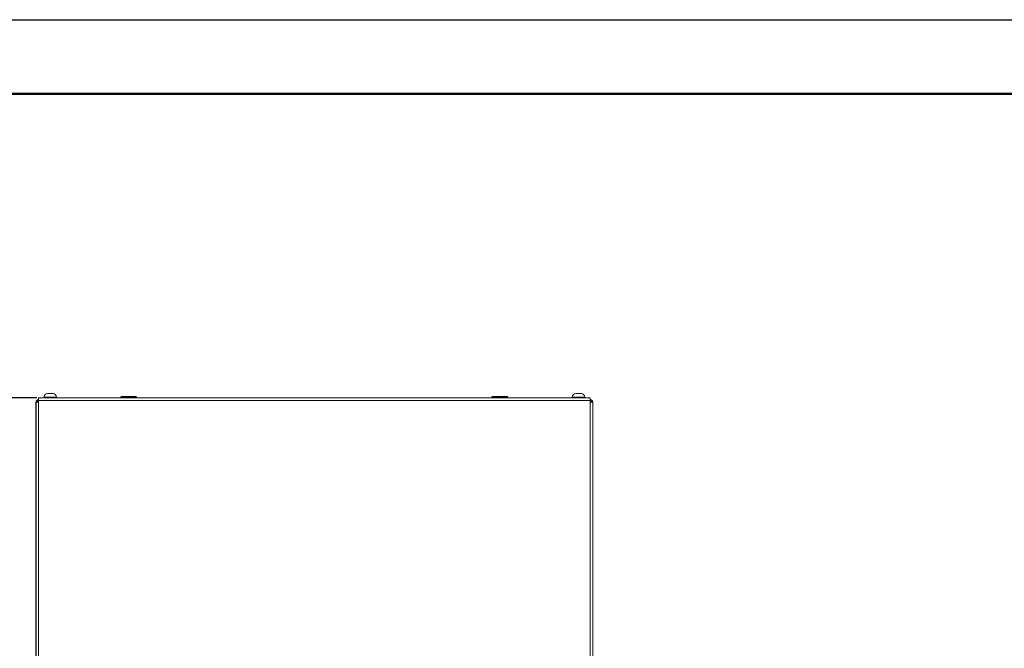
# Model space of a CAD drawing. Units: millimetres. Extents: x 1 to 203, y 1 to 174.
# Drawn here: x 97 to 137, y 149 to 174 of the extents above; entities that cross this region are included whole.
import ezdxf

# ---------------------------------------------------------------- set-up
doc = ezdxf.new("R2010")
doc.units = ezdxf.units.MM
doc.header["$PDSIZE"] = -1
doc.layers.add('-FORMAT-', color=7, linetype='Continuous')
doc.styles.add('SLDTEXTSTYLE0', font='TXT', dxfattribs={"width": 0.638186})
doc.dimstyles.new('SLDDIMSTYLE1', dxfattribs={"dimtxt": 3.5, "dimasz": 3.302, "dimexe": 0, "dimexo": 0.0625, "dimgap": 0.875, "dimtad": 1, "dimdec": 0, "dimlfac": 20, "dimrnd": 1e-09, "dimzin": 12, "dimdsep": 46, "dimtxsty": 'SLDTEXTSTYLE0', "dimblk1": 'CLOSED', "dimblk2": 'CLOSED', "dimsah": 1, "dimcen": 0.09, "dimadec": 0, "dimazin": 3, "dimtfac": 1, "dimtofl": 0, "dimtmove": 0, "dimatfit": 3, "dimldrblk": 'CLOSED', "dimfxl": 1, "dimfrac": 2, "dimtolj": 1, "dimtzin": 12, "dimarcsym": 0})
doc.dimstyles.new('SLDDIMSTYLE3', dxfattribs={"dimtxt": 3.5, "dimasz": 3.302, "dimexe": 0, "dimexo": 0.0625, "dimgap": 0.875, "dimtad": 1, "dimdec": 0, "dimlfac": 20, "dimrnd": 1e-09, "dimzin": 12, "dimdsep": 46, "dimtxsty": 'SLDTEXTSTYLE0', "dimblk1": 'CLOSED', "dimblk2": 'CLOSED', "dimsah": 1, "dimcen": 0.09, "dimadec": 0, "dimazin": 3, "dimtfac": 1, "dimtdec": 0, "dimtmove": 0, "dimatfit": 0, "dimldrblk": 'CLOSED', "dimfxl": 1, "dimfrac": 2, "dimtolj": 1, "dimtzin": 12, "dimarcsym": 0})

# ---------------------------------------------------------------- blocks, each defined once
blk = doc.blocks.new('_Closed')
at = {"color": 0, "linetype": 'ByBlock', "lineweight": -2}
for p, q in [((-1, 0.166667), (0, 0)), ((-1, 0.166667), (-1, -0.166667)), ((0, 0), (-1, -0.166667)), ((0, 0), (-1, 0))]:
    blk.add_line(p, q, dxfattribs=at)
blk = doc.blocks.new('*D22')
at = {"color": 0, "linetype": 'Continuous', "lineweight": -2, "transparency": 16777216}
for p, q in [((97.656, 159.082), (81.616, 159.082)), ((81.616, 137.405), (81.616, 155.78)), ((101.303, 134.103), (81.616, 134.103))]:
    blk.add_line(p, q, dxfattribs=at)
at = {"layer": 'Defpoints', "color": 0, "linetype": 'Continuous', "transparency": 16777216}
for p in [(81.616, 159.082), (97.718, 159.082), (101.366, 134.103)]:
    blk.add_point(p, dxfattribs=at)
at = {"color": 0, "linetype": 'Continuous', "lineweight": -2, "transparency": 16777216, "xscale": 3.302, "yscale": 3.302, "zscale": 3.302}
for p, rotation in [((81.616, 159.082), 90), ((81.616, 134.103), 270)]:
    blk.add_blockref('_Closed', p, dxfattribs=dict(at, rotation=rotation))
at = {"color": 0, "linetype": 'Continuous', "lineweight": 25, "transparency": 16777216, "insert": (77.241, 146.593), "char_height": 3.5, "attachment_point": 2, "rotation": 90, "style": 'SLDTEXTSTYLE0'}
blk.add_mtext('\\A1;500', dxfattribs=at)
blk = doc.blocks.new('*D24')
at = {"color": 0, "linetype": 'Continuous', "lineweight": -2, "transparency": 16777216}
for p, q in [((97.656, 159.082), (87.616, 159.082)), ((87.616, 155.78), (87.616, 138.534)), ((97.656, 135.232), (87.616, 135.232))]:
    blk.add_line(p, q, dxfattribs=at)
at = {"layer": 'Defpoints', "color": 0, "linetype": 'Continuous', "transparency": 16777216}
for p in [(97.718, 159.082), (87.616, 135.232), (97.718, 135.232)]:
    blk.add_point(p, dxfattribs=at)
at = {"color": 0, "linetype": 'Continuous', "lineweight": -2, "transparency": 16777216, "xscale": 3.302, "yscale": 3.302, "zscale": 3.302}
for p, rotation in [((87.616, 159.082), 90), ((87.616, 135.232), 270)]:
    blk.add_blockref('_Closed', p, dxfattribs=dict(at, rotation=rotation))
at = {"color": 0, "linetype": 'Continuous', "lineweight": 25, "transparency": 16777216, "insert": (83.241, 147.157), "char_height": 3.5, "attachment_point": 2, "rotation": 90, "style": 'SLDTEXTSTYLE0'}
blk.add_mtext('\\A1;477', dxfattribs=at)

msp = doc.modelspace()

# ---------------------------------------------------------------- linework, layer by layer
at = {"layer": '-FORMAT-'}
msp.add_line((0.61731, 174.36678), (202.63434, 174.36678), dxfattribs=at)
at = {"layer": '-FORMAT-', "lineweight": 50}
msp.add_line((3.61731, 171.36678), (199.63434, 171.36678), dxfattribs=at)
at = {"color": 7, "linetype": 'Continuous', "lineweight": 18}
for p, q in [((98.09591, 159.25632), (98.20046, 159.25632)), ((98.20046, 159.25632), (98.29519, 159.25632)), ((98.29519, 159.25632), (98.291, 159.25632)), ((119.45091, 159.25632), (119.55546, 159.25632)), ((119.55546, 159.25632), (119.65019, 159.25632)), ((119.65019, 159.25632), (119.646, 159.25632)), ((97.61564, 158.90712), (97.61564, 157.88212)), ((97.61814, 135.40712), (97.61814, 158.90712)), ((97.66814, 158.90712), (97.61814, 158.90712)), ((97.71814, 159.00712), (97.71564, 159.00712)), ((120.01814, 159.08212), (97.71814, 159.08212)), ((97.71814, 159.08212), (97.71814, 158.9729)), ((120.01814, 158.9729), (97.71814, 158.9729)), ((97.71814, 158.9729), (97.71814, 158.90251)), ((97.71814, 158.90251), (97.71814, 135.40251)), ((97.94064, 159.10712), (97.94064, 159.08212)), ((98.44064, 159.08212), (98.44064, 159.10712)), ((101.04814, 159.10962), (101.04814, 159.08212)), ((101.07314, 159.13462), (101.65814, 159.13462)), ((101.68314, 159.08212), (101.68314, 159.10962)), ((116.04814, 159.10962), (116.04814, 159.08212)), ((116.07314, 159.13462), (116.65814, 159.13462)), ((116.68314, 159.08212), (116.68314, 159.10962)), ((119.29564, 159.10712), (119.29564, 159.08212)), ((119.79564, 159.08212), (119.79564, 159.10712)), ((120.01814, 158.9729), (120.01814, 159.08212)), ((120.02064, 159.00712), (120.01814, 159.00712)), ((120.01814, 158.9729), (120.01814, 158.90251)), ((120.01814, 135.40251), (120.01814, 158.90251)), ((120.06814, 158.90712), (120.11814, 158.90712)), ((120.11814, 135.40712), (120.11814, 158.90712)), ((120.12064, 157.88212), (120.12064, 158.90712)), ((97.61564, 157.85712), (97.61564, 157.88212)), ((97.61814, 157.85712), (97.61564, 157.85712)), ((97.61564, 157.83212), (97.61564, 157.85712)), ((97.61564, 157.83212), (97.61814, 157.83212)), ((97.61564, 136.48212), (97.61564, 157.83212)), ((120.12064, 157.85712), (120.11814, 157.85712)), ((120.11814, 157.83212), (120.12064, 157.83212)), ((120.12064, 157.88212), (120.12064, 157.85712)), ((120.12064, 157.85712), (120.12064, 157.83212)), ((120.12064, 157.83212), (120.12064, 136.48212))]:
    msp.add_line(p, q, dxfattribs=at)
at = {"color": 8, "linetype": 'Continuous', "lineweight": 18}
for p, q in [((98.19064, 159.10712), (97.94064, 159.10712)), ((98.44064, 159.10712), (98.19064, 159.10712)), ((101.68314, 159.10962), (101.04814, 159.10962)), ((116.68314, 159.10962), (116.04814, 159.10962)), ((119.54564, 159.10712), (119.29564, 159.10712)), ((119.79564, 159.10712), (119.54564, 159.10712)), ((97.61564, 157.88212), (97.61814, 157.88212)), ((120.11814, 157.88212), (120.12064, 157.88212))]:
    msp.add_line(p, q, dxfattribs=at)
at = {"color": 7, "linetype": 'Continuous', "lineweight": 18}
for centre, radius, start, end in [((98.09064, 159.10712), 0.15, 90, 180), ((98.29064, 159.10712), 0.15, 0, 90), ((119.44564, 159.10712), 0.15, 90, 180), ((119.64564, 159.10712), 0.15, 0, 90), ((97.71564, 158.90712), 0.1, 90, 180), ((97.71814, 158.90712), 0.1, 90, 180), ((97.71814, 158.90712), 0.05, 90, 180), ((101.07314, 159.10962), 0.025, 90, 180), ((101.65814, 159.10962), 0.025, 0, 90), ((116.07314, 159.10962), 0.025, 90, 180), ((116.65814, 159.10962), 0.025, 0, 90), ((120.01814, 158.90712), 0.1, 0, 90), ((120.01814, 158.90712), 0.05, 0, 90), ((120.02064, 158.90712), 0.1, 0, 90)]:
    msp.add_arc(centre, radius, start, end, dxfattribs=at)
for points in [[(97.71814, 158.90251), (97.70503, 158.90227), (97.67883, 158.90178), (97.64577, 158.90276), (97.62265, 158.90465), (97.61964, 158.9063), (97.61814, 158.90712)], [(97.71814, 158.90712), (97.71159, 158.90681), (97.69848, 158.90618), (97.68196, 158.90609), (97.67039, 158.90646), (97.66889, 158.9069), (97.66814, 158.90712)], [(120.11814, 158.90712), (120.11664, 158.9063), (120.11363, 158.90465), (120.0905, 158.90276), (120.05745, 158.90178), (120.03124, 158.90227), (120.01814, 158.90251)], [(120.06814, 158.90712), (120.06739, 158.9069), (120.06588, 158.90646), (120.05432, 158.90609), (120.03779, 158.90618), (120.02469, 158.90681), (120.01814, 158.90712)]]:
    msp.add_open_spline(points, degree=3, dxfattribs=at)

# ---------------------------------------------------------------- dimensions: what is measured, and where the dimension line sits
at = {"color": 7, "linetype": 'Continuous', "lineweight": 25}
for base, p1, p2, dimstyle, picture, middle in [((81.61564, 159.08212), (101.36564, 134.10347), (97.71814, 159.08212), 'SLDDIMSTYLE1', '*D22', (81.61564, 146.5928)), ((87.61564, 135.23212), (97.71814, 159.08212), (97.71814, 135.23212), 'SLDDIMSTYLE3', '*D24', (87.61564, 147.15712))]:
    dim = msp.add_linear_dim(base=base, p1=p1, p2=p2, angle=90, dimstyle=dimstyle, dxfattribs=at)
    dim.commit()
    dim.dimension.update_dxf_attribs({"geometry": picture, "text_midpoint": middle, "dimtype": 160})

doc.saveas('drawing.dxf')
